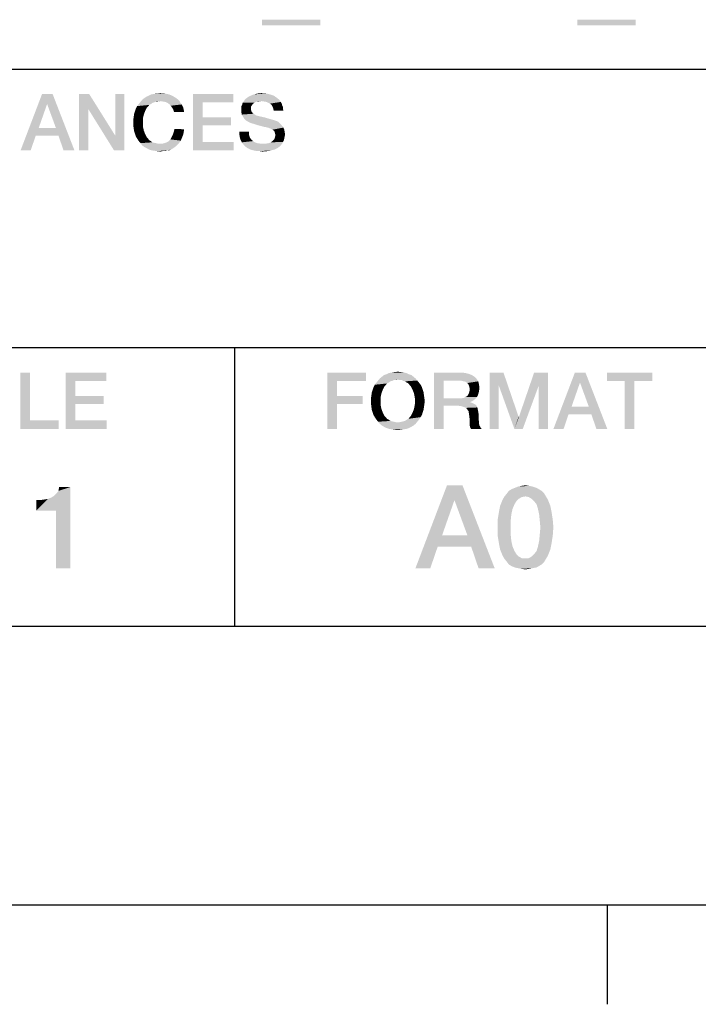
# Model space of a CAD drawing. Units: millimetres. Extents: x 0 to 1189, y 0 to 841.
# Drawn here: x 1127 to 1147, y 7 to 37 of the extents above; entities that cross this region are included whole.
import ezdxf

# ---------------------------------------------------------------- set-up
doc = ezdxf.new("R2010")
doc.units = ezdxf.units.MM
doc.header["$LTSCALE"] = 65.395
doc.layers.get('0').update_dxf_attribs({"linetype": 'CONTINUOUS'})

msp = doc.modelspace()

# ---------------------------------------------------------------- linework, layer by layer
at = {"color": 2, "linetype": 'Continuous'}
for p, q in [((996, 35.2), (1179, 35.2)), ((996, 26.8), (1179, 26.8)), ((1133.25, 26.8), (1133.25, 18.4)), ((1026.5, 18.4), (1179, 18.4)), ((996, 10), (1179, 10))]:
    msp.add_line(p, q, dxfattribs=at)
at = {"color": 7, "linetype": 'Continuous'}
for p, q in [((10, 10), (1179, 10)), ((1144.5, 10), (1144.5, 7))]:
    msp.add_line(p, q, dxfattribs=at)
at = {"color": 2, "linetype": 'Continuous'}
for points in [[(1135.841, 36.689), (1134.087, 36.521), (1134.087, 36.689)], [(1134.087, 36.521), (1135.841, 36.689), (1135.841, 36.521)], [(1145.356, 36.689), (1143.602, 36.521), (1143.602, 36.689)], [(1143.602, 36.521), (1145.356, 36.689), (1145.356, 36.521)], [(1127.766, 34.45), (1127.601, 34.146), (1126.801, 32.75)], [(1127.766, 34.45), (1126.801, 32.75), (1127.449, 34.45)], [(1127.867, 33.422), (1127.601, 34.146), (1127.766, 34.45)], [(1127.943, 33.194), (1127.867, 33.422), (1127.766, 34.45)], [(1128.096, 32.75), (1127.943, 33.194), (1127.766, 34.45)], [(1128.096, 32.75), (1127.766, 34.45), (1128.425, 32.75)], [(1128.869, 34.45), (1128.844, 33.993), (1128.565, 32.75)], [(1128.869, 34.45), (1128.565, 32.75), (1128.565, 34.45)], [(1128.844, 33.993), (1128.869, 34.45), (1129.656, 33.194)], [(1129.618, 32.75), (1129.656, 33.194), (1129.935, 34.45)], [(1129.618, 32.75), (1129.935, 34.45), (1129.935, 32.75)], [(1129.935, 34.45), (1129.656, 33.194), (1129.656, 34.45)], [(1130.747, 34.437), (1130.836, 34.45), (1131.153, 34.463)], [(1130.747, 34.437), (1131.153, 34.463), (1131.28, 34.437)], [(1131.153, 34.463), (1130.836, 34.45), (1130.925, 34.463)], [(1130.925, 34.463), (1131.013, 34.475), (1131.153, 34.463)], [(1132.003, 34.45), (1133.221, 34.45), (1132.295, 34.196)], [(1132.295, 34.196), (1132.003, 32.75), (1132.003, 34.45)], [(1132.295, 34.196), (1133.221, 34.45), (1133.221, 34.196)], [(1134.21, 34.463), (1133.843, 34.437), (1133.957, 34.463)], [(1133.843, 34.437), (1134.21, 34.463), (1134.325, 34.437)], [(1133.957, 34.463), (1134.071, 34.475), (1134.21, 34.463)], [(1127.601, 34.146), (1127.347, 33.422), (1126.801, 32.75)], [(1130.734, 34.146), (1130.684, 34.12), (1130.316, 34.082)], [(1130.734, 34.146), (1130.316, 34.082), (1130.366, 34.146)], [(1130.836, 34.196), (1130.366, 34.146), (1130.417, 34.209)], [(1130.836, 34.196), (1130.785, 34.184), (1130.366, 34.146)], [(1130.366, 34.146), (1130.785, 34.184), (1130.734, 34.146)], [(1131.001, 34.234), (1130.417, 34.209), (1130.468, 34.272)], [(1131.001, 34.234), (1130.887, 34.222), (1130.417, 34.209)], [(1130.417, 34.209), (1130.887, 34.222), (1130.836, 34.196)], [(1131.496, 34.323), (1131.546, 34.285), (1130.468, 34.272)], [(1131.496, 34.323), (1130.468, 34.272), (1130.531, 34.323)], [(1131.001, 34.234), (1130.468, 34.272), (1131.546, 34.285)], [(1130.531, 34.323), (1130.607, 34.374), (1131.394, 34.387)], [(1130.531, 34.323), (1131.394, 34.387), (1131.496, 34.323)], [(1131.394, 34.387), (1130.607, 34.374), (1130.671, 34.399)], [(1131.28, 34.437), (1130.671, 34.399), (1130.747, 34.437)], [(1130.671, 34.399), (1131.28, 34.437), (1131.394, 34.387)], [(1130.887, 34.222), (1131.001, 34.234), (1130.95, 34.222)], [(1131.001, 34.234), (1131.546, 34.285), (1131.597, 34.234)], [(1131.597, 34.234), (1131.09, 34.222), (1131.001, 34.234)], [(1131.166, 34.209), (1131.09, 34.222), (1131.597, 34.234)], [(1131.229, 34.184), (1131.166, 34.209), (1131.597, 34.234)], [(1131.229, 34.184), (1131.597, 34.234), (1131.622, 34.184)], [(1131.622, 34.184), (1131.28, 34.146), (1131.229, 34.184)], [(1131.28, 34.146), (1131.622, 34.184), (1131.66, 34.133)], [(1131.66, 34.133), (1131.331, 34.095), (1131.28, 34.146)], [(1132.295, 34.196), (1132.295, 33.74), (1132.003, 32.75)], [(1133.855, 34.184), (1133.804, 34.146), (1133.487, 34.133)], [(1133.855, 34.184), (1133.487, 34.133), (1133.5, 34.184)], [(1133.487, 34.133), (1133.804, 34.146), (1133.779, 34.107)], [(1134.058, 34.234), (1133.944, 34.222), (1133.5, 34.184)], [(1134.058, 34.234), (1133.5, 34.184), (1133.538, 34.234)], [(1133.944, 34.222), (1133.893, 34.209), (1133.5, 34.184)], [(1133.5, 34.184), (1133.893, 34.209), (1133.855, 34.184)], [(1134.616, 34.26), (1133.538, 34.234), (1133.563, 34.272)], [(1134.058, 34.234), (1133.538, 34.234), (1134.616, 34.26)], [(1134.578, 34.298), (1133.563, 34.272), (1133.601, 34.31)], [(1133.563, 34.272), (1134.578, 34.298), (1134.616, 34.26)], [(1134.528, 34.336), (1133.601, 34.31), (1133.652, 34.349)], [(1133.601, 34.31), (1134.528, 34.336), (1134.578, 34.298)], [(1134.439, 34.399), (1133.652, 34.349), (1133.741, 34.399)], [(1133.652, 34.349), (1134.439, 34.399), (1134.528, 34.336)], [(1134.325, 34.437), (1133.741, 34.399), (1133.843, 34.437)], [(1133.741, 34.399), (1134.325, 34.437), (1134.439, 34.399)], [(1133.944, 34.222), (1134.058, 34.234), (1134.007, 34.222)], [(1134.147, 34.222), (1134.058, 34.234), (1134.616, 34.26)], [(1134.223, 34.209), (1134.147, 34.222), (1134.616, 34.26)], [(1134.223, 34.209), (1134.616, 34.26), (1134.654, 34.209)], [(1134.654, 34.209), (1134.274, 34.184), (1134.223, 34.209)], [(1134.325, 34.158), (1134.274, 34.184), (1134.654, 34.209)], [(1134.325, 34.158), (1134.654, 34.209), (1134.68, 34.158)], [(1134.68, 34.158), (1134.375, 34.12), (1134.325, 34.158)], [(1134.375, 34.12), (1134.68, 34.158), (1134.693, 34.107)], [(1128.565, 32.75), (1128.844, 33.993), (1128.844, 32.75)], [(1129.656, 33.194), (1129.618, 32.75), (1128.844, 33.993)], [(1130.519, 33.828), (1130.214, 33.765), (1130.227, 33.854)], [(1130.557, 33.93), (1130.227, 33.854), (1130.252, 33.93)], [(1130.227, 33.854), (1130.557, 33.93), (1130.519, 33.828)], [(1130.252, 33.93), (1130.278, 34.006), (1130.607, 34.031)], [(1130.252, 33.93), (1130.607, 34.031), (1130.557, 33.93)], [(1130.646, 34.069), (1130.278, 34.006), (1130.316, 34.082)], [(1130.646, 34.069), (1130.607, 34.031), (1130.278, 34.006)], [(1130.316, 34.082), (1130.684, 34.12), (1130.646, 34.069)], [(1131.331, 34.095), (1131.66, 34.133), (1131.686, 34.082)], [(1131.686, 34.082), (1131.369, 34.044), (1131.331, 34.095)], [(1131.369, 34.044), (1131.686, 34.082), (1131.711, 34.031)], [(1131.711, 34.031), (1131.407, 33.981), (1131.369, 34.044)], [(1131.407, 33.981), (1131.711, 34.031), (1131.724, 33.968)], [(1131.724, 33.968), (1131.432, 33.904), (1131.407, 33.981)], [(1131.432, 33.904), (1131.724, 33.968), (1131.737, 33.904)], [(1133.779, 34.107), (1133.462, 34.082), (1133.487, 34.133)], [(1133.462, 34.082), (1133.779, 34.107), (1133.754, 34.069)], [(1133.754, 34.069), (1133.462, 34.031), (1133.462, 34.082)], [(1133.462, 34.031), (1133.754, 34.069), (1133.754, 34.006)], [(1133.754, 34.006), (1133.462, 33.968), (1133.462, 34.031)], [(1133.462, 33.968), (1133.754, 34.006), (1133.754, 33.968)], [(1133.754, 33.968), (1133.766, 33.93), (1133.462, 33.892)], [(1133.754, 33.968), (1133.462, 33.892), (1133.462, 33.968)], [(1133.766, 33.93), (1133.779, 33.904), (1133.462, 33.892)], [(1133.462, 33.892), (1133.779, 33.904), (1133.804, 33.879)], [(1133.804, 33.879), (1133.475, 33.828), (1133.462, 33.892)], [(1133.804, 33.879), (1133.83, 33.854), (1133.475, 33.828)], [(1133.475, 33.828), (1133.83, 33.854), (1133.868, 33.828)], [(1134.693, 34.107), (1134.401, 34.069), (1134.375, 34.12)], [(1134.401, 34.069), (1134.693, 34.107), (1134.718, 34.057)], [(1134.718, 34.057), (1134.426, 34.006), (1134.401, 34.069)], [(1134.426, 34.006), (1134.718, 34.057), (1134.718, 34.006)], [(1134.718, 34.006), (1134.439, 33.943), (1134.426, 34.006)], [(1134.439, 33.943), (1134.718, 34.006), (1134.731, 33.943)], [(1130.493, 33.714), (1130.201, 33.676), (1130.214, 33.765)], [(1130.201, 33.587), (1130.201, 33.676), (1130.493, 33.714)], [(1130.201, 33.587), (1130.493, 33.714), (1130.493, 33.587)], [(1130.493, 33.587), (1130.201, 33.499), (1130.201, 33.587)], [(1130.201, 33.499), (1130.493, 33.587), (1130.493, 33.46)], [(1130.214, 33.765), (1130.519, 33.828), (1130.493, 33.714)], [(1132.295, 33.74), (1132.295, 33.499), (1132.003, 32.75)], [(1132.295, 33.499), (1133.145, 33.74), (1133.145, 33.499)], [(1132.295, 33.74), (1133.145, 33.74), (1132.295, 33.499)], [(1133.868, 33.828), (1133.513, 33.765), (1133.475, 33.828)], [(1133.868, 33.828), (1133.906, 33.803), (1133.513, 33.765)], [(1133.906, 33.803), (1133.957, 33.79), (1133.513, 33.765)], [(1133.513, 33.765), (1133.957, 33.79), (1134.058, 33.765)], [(1134.058, 33.765), (1133.551, 33.701), (1133.513, 33.765)], [(1134.058, 33.765), (1134.172, 33.74), (1133.551, 33.701)], [(1133.551, 33.701), (1134.172, 33.74), (1134.299, 33.701)], [(1134.299, 33.701), (1133.601, 33.651), (1133.551, 33.701)], [(1134.299, 33.701), (1134.439, 33.663), (1133.601, 33.651)], [(1133.601, 33.651), (1134.439, 33.663), (1134.515, 33.638)], [(1134.515, 33.638), (1133.665, 33.613), (1133.601, 33.651)], [(1133.665, 33.613), (1134.515, 33.638), (1134.591, 33.6)], [(1134.591, 33.6), (1133.741, 33.575), (1133.665, 33.613)], [(1133.83, 33.549), (1133.741, 33.575), (1134.591, 33.6)], [(1133.83, 33.549), (1134.591, 33.6), (1134.642, 33.549)], [(1134.642, 33.549), (1133.944, 33.511), (1133.83, 33.549)], [(1134.046, 33.486), (1133.944, 33.511), (1134.642, 33.549)], [(1134.046, 33.486), (1134.642, 33.549), (1134.693, 33.486)], [(1127.347, 33.422), (1127.258, 33.194), (1126.801, 32.75)], [(1127.347, 33.422), (1127.867, 33.422), (1127.258, 33.194)], [(1127.943, 33.194), (1127.258, 33.194), (1127.867, 33.422)], [(1130.493, 33.46), (1130.214, 33.41), (1130.201, 33.499)], [(1130.214, 33.41), (1130.493, 33.46), (1130.519, 33.346)], [(1130.519, 33.346), (1130.227, 33.321), (1130.214, 33.41)], [(1130.252, 33.245), (1130.227, 33.321), (1130.519, 33.346)], [(1130.252, 33.245), (1130.519, 33.346), (1130.557, 33.245)], [(1131.711, 33.232), (1131.394, 33.219), (1131.419, 33.296)], [(1131.737, 33.384), (1131.419, 33.296), (1131.445, 33.397)], [(1131.737, 33.384), (1131.724, 33.308), (1131.419, 33.296)], [(1131.419, 33.296), (1131.724, 33.308), (1131.711, 33.232)], [(1132.295, 33.499), (1132.295, 33.004), (1132.003, 32.75)], [(1133.69, 33.308), (1133.399, 33.232), (1133.399, 33.308)], [(1133.399, 33.232), (1133.69, 33.308), (1133.69, 33.219)], [(1134.693, 33.486), (1134.134, 33.46), (1134.046, 33.486)], [(1134.21, 33.448), (1134.134, 33.46), (1134.693, 33.486)], [(1134.261, 33.435), (1134.21, 33.448), (1134.693, 33.486)], [(1134.261, 33.435), (1134.693, 33.486), (1134.731, 33.435)], [(1134.731, 33.435), (1134.299, 33.422), (1134.261, 33.435)], [(1134.325, 33.41), (1134.299, 33.422), (1134.731, 33.435)], [(1134.337, 33.41), (1134.325, 33.41), (1134.731, 33.435)], [(1134.401, 33.372), (1134.337, 33.41), (1134.731, 33.435)], [(1134.401, 33.372), (1134.731, 33.435), (1134.756, 33.372)], [(1134.756, 33.372), (1134.451, 33.334), (1134.401, 33.372)], [(1134.451, 33.334), (1134.756, 33.372), (1134.769, 33.296)], [(1134.769, 33.296), (1134.477, 33.27), (1134.451, 33.334)], [(1134.477, 33.27), (1134.769, 33.296), (1134.781, 33.232)], [(1134.781, 33.232), (1134.49, 33.207), (1134.477, 33.27)], [(1126.801, 32.75), (1127.258, 33.194), (1127.106, 32.75)], [(1130.557, 33.245), (1130.278, 33.169), (1130.252, 33.245)], [(1130.278, 33.169), (1130.557, 33.245), (1130.607, 33.143)], [(1130.607, 33.143), (1130.316, 33.105), (1130.278, 33.169)], [(1130.316, 33.105), (1130.607, 33.143), (1130.646, 33.105)], [(1130.646, 33.105), (1130.366, 33.029), (1130.316, 33.105)], [(1130.646, 33.105), (1130.684, 33.054), (1130.366, 33.029)], [(1130.366, 33.029), (1130.684, 33.054), (1130.734, 33.029)], [(1130.734, 33.029), (1130.417, 32.966), (1130.366, 33.029)], [(1130.734, 33.029), (1130.772, 32.991), (1130.417, 32.966)], [(1130.772, 32.991), (1130.823, 32.978), (1130.417, 32.966)], [(1130.417, 32.966), (1130.823, 32.978), (1130.887, 32.966)], [(1130.887, 32.966), (1130.468, 32.902), (1130.417, 32.966)], [(1130.887, 32.966), (1130.937, 32.953), (1130.468, 32.902)], [(1131.09, 32.953), (1131.178, 32.978), (1131.597, 32.991)], [(1131.09, 32.953), (1131.597, 32.991), (1131.559, 32.94)], [(1131.597, 32.991), (1131.178, 32.978), (1131.254, 33.016)], [(1131.635, 33.042), (1131.254, 33.016), (1131.318, 33.08)], [(1131.254, 33.016), (1131.635, 33.042), (1131.597, 32.991)], [(1131.66, 33.105), (1131.318, 33.08), (1131.356, 33.143)], [(1131.318, 33.08), (1131.66, 33.105), (1131.635, 33.042)], [(1131.686, 33.169), (1131.356, 33.143), (1131.394, 33.219)], [(1131.356, 33.143), (1131.686, 33.169), (1131.66, 33.105)], [(1131.394, 33.219), (1131.711, 33.232), (1131.686, 33.169)], [(1132.295, 33.004), (1133.234, 33.004), (1132.003, 32.75)], [(1132.003, 32.75), (1133.234, 33.004), (1133.234, 32.75)], [(1133.69, 33.219), (1133.411, 33.169), (1133.399, 33.232)], [(1133.411, 33.169), (1133.69, 33.219), (1133.716, 33.143)], [(1133.716, 33.143), (1133.424, 33.105), (1133.411, 33.169)], [(1133.424, 33.105), (1133.716, 33.143), (1133.754, 33.08)], [(1133.754, 33.08), (1133.449, 33.042), (1133.424, 33.105)], [(1133.449, 33.042), (1133.754, 33.08), (1133.817, 33.029)], [(1133.817, 33.029), (1133.475, 32.991), (1133.449, 33.042)], [(1133.475, 32.991), (1133.817, 33.029), (1133.868, 32.991)], [(1133.868, 32.991), (1133.513, 32.94), (1133.475, 32.991)], [(1133.868, 32.991), (1133.944, 32.966), (1133.513, 32.94)], [(1133.944, 32.966), (1134.033, 32.953), (1133.513, 32.94)], [(1134.21, 32.953), (1134.287, 32.966), (1134.718, 33.004)], [(1134.21, 32.953), (1134.718, 33.004), (1134.693, 32.953)], [(1134.287, 32.966), (1134.35, 32.991), (1134.718, 33.004)], [(1134.718, 33.004), (1134.35, 32.991), (1134.401, 33.029)], [(1134.743, 33.054), (1134.401, 33.029), (1134.439, 33.067)], [(1134.401, 33.029), (1134.743, 33.054), (1134.718, 33.004)], [(1134.756, 33.105), (1134.439, 33.067), (1134.464, 33.105)], [(1134.439, 33.067), (1134.756, 33.105), (1134.743, 33.054)], [(1134.464, 33.105), (1134.477, 33.156), (1134.769, 33.169)], [(1134.464, 33.105), (1134.769, 33.169), (1134.756, 33.105)], [(1134.769, 33.169), (1134.477, 33.156), (1134.49, 33.207)], [(1134.49, 33.207), (1134.781, 33.232), (1134.769, 33.169)], [(1131.09, 32.953), (1131.559, 32.94), (1130.468, 32.902)], [(1131.001, 32.953), (1131.09, 32.953), (1130.468, 32.902)], [(1130.937, 32.953), (1131.001, 32.953), (1130.468, 32.902)], [(1130.468, 32.902), (1131.559, 32.94), (1131.508, 32.89)], [(1131.508, 32.89), (1130.531, 32.851), (1130.468, 32.902)], [(1130.531, 32.851), (1131.508, 32.89), (1131.457, 32.851)], [(1131.457, 32.851), (1130.607, 32.813), (1130.531, 32.851)], [(1130.607, 32.813), (1131.457, 32.851), (1131.407, 32.813)], [(1131.407, 32.813), (1130.671, 32.775), (1130.607, 32.813)], [(1130.671, 32.775), (1131.407, 32.813), (1131.343, 32.775)], [(1131.343, 32.775), (1130.747, 32.75), (1130.671, 32.775)], [(1131.229, 32.75), (1130.747, 32.75), (1131.343, 32.775)], [(1131.229, 32.75), (1130.836, 32.737), (1130.747, 32.75)], [(1130.912, 32.725), (1130.836, 32.737), (1131.229, 32.75)], [(1131.077, 32.725), (1130.912, 32.725), (1131.229, 32.75)], [(1131.077, 32.725), (1131.013, 32.712), (1130.912, 32.725)], [(1131.077, 32.725), (1131.229, 32.75), (1131.153, 32.725)], [(1131.229, 32.75), (1131.343, 32.775), (1131.293, 32.75)], [(1134.21, 32.953), (1134.693, 32.953), (1133.513, 32.94)], [(1134.122, 32.953), (1134.21, 32.953), (1133.513, 32.94)], [(1134.033, 32.953), (1134.122, 32.953), (1133.513, 32.94)], [(1133.513, 32.94), (1134.693, 32.953), (1134.654, 32.902)], [(1134.654, 32.902), (1133.551, 32.89), (1133.513, 32.94)], [(1133.551, 32.89), (1134.654, 32.902), (1134.616, 32.864)], [(1134.616, 32.864), (1133.601, 32.851), (1133.551, 32.89)], [(1133.601, 32.851), (1134.616, 32.864), (1134.566, 32.826)], [(1134.566, 32.826), (1133.652, 32.813), (1133.601, 32.851)], [(1133.703, 32.788), (1133.652, 32.813), (1134.566, 32.826)], [(1133.703, 32.788), (1134.566, 32.826), (1134.464, 32.775)], [(1134.464, 32.775), (1133.766, 32.763), (1133.703, 32.788)], [(1133.817, 32.75), (1133.766, 32.763), (1134.464, 32.775)], [(1133.817, 32.75), (1134.464, 32.775), (1134.363, 32.75)], [(1134.363, 32.75), (1133.881, 32.737), (1133.817, 32.75)], [(1133.957, 32.725), (1133.881, 32.737), (1134.363, 32.75)], [(1134.02, 32.725), (1133.957, 32.725), (1134.363, 32.75)], [(1134.02, 32.725), (1134.363, 32.75), (1134.236, 32.725)], [(1134.236, 32.725), (1134.096, 32.712), (1134.02, 32.725)], [(1127.087, 26.05), (1127.087, 24.604), (1126.795, 24.35)], [(1127.087, 26.05), (1126.795, 24.35), (1126.795, 26.05)], [(1128.165, 26.05), (1129.383, 26.05), (1128.457, 25.796)], [(1128.457, 25.796), (1128.165, 24.35), (1128.165, 26.05)], [(1128.457, 25.796), (1129.383, 26.05), (1129.383, 25.796)], [(1136.054, 26.05), (1137.221, 26.05), (1136.346, 25.796)], [(1136.346, 25.796), (1136.054, 24.35), (1136.054, 26.05)], [(1136.346, 25.796), (1137.221, 26.05), (1137.221, 25.796)], [(1138.718, 25.872), (1138.185, 25.834), (1137.589, 25.809)], [(1138.718, 25.872), (1137.589, 25.809), (1137.64, 25.872)], [(1138.185, 25.834), (1138.059, 25.822), (1137.589, 25.809)], [(1138.655, 25.923), (1137.64, 25.872), (1137.703, 25.923)], [(1137.64, 25.872), (1138.655, 25.923), (1138.718, 25.872)], [(1138.591, 25.974), (1137.703, 25.923), (1137.767, 25.974)], [(1137.703, 25.923), (1138.591, 25.974), (1138.655, 25.923)], [(1138.515, 25.999), (1137.767, 25.974), (1137.843, 25.999)], [(1137.767, 25.974), (1138.515, 25.999), (1138.591, 25.974)], [(1138.439, 26.037), (1137.843, 25.999), (1137.919, 26.037)], [(1137.843, 25.999), (1138.439, 26.037), (1138.515, 25.999)], [(1138.35, 26.05), (1137.919, 26.037), (1138.008, 26.05)], [(1137.919, 26.037), (1138.35, 26.05), (1138.439, 26.037)], [(1138.274, 26.063), (1138.008, 26.05), (1138.084, 26.063)], [(1138.008, 26.05), (1138.274, 26.063), (1138.35, 26.05)], [(1138.059, 25.822), (1138.185, 25.834), (1138.122, 25.822)], [(1138.084, 26.063), (1138.185, 26.075), (1138.274, 26.063)], [(1138.236, 25.822), (1138.185, 25.834), (1138.718, 25.872)], [(1138.3, 25.822), (1138.236, 25.822), (1138.718, 25.872)], [(1138.3, 25.822), (1138.718, 25.872), (1138.769, 25.809)], [(1139.276, 26.05), (1140.076, 26.05), (1139.568, 25.809)], [(1139.568, 25.809), (1139.276, 24.35), (1139.276, 26.05)], [(1140.076, 26.05), (1140.215, 26.037), (1139.568, 25.809)], [(1140.215, 26.037), (1140.317, 26.012), (1139.568, 25.809)], [(1140.317, 26.012), (1140.418, 25.974), (1139.568, 25.809)], [(1140.418, 25.974), (1140.494, 25.923), (1139.568, 25.809)], [(1140.494, 25.923), (1140.558, 25.86), (1139.568, 25.809)], [(1140.05, 25.809), (1139.568, 25.809), (1140.558, 25.86)], [(1140.126, 25.796), (1140.05, 25.809), (1140.558, 25.86)], [(1140.177, 25.784), (1140.126, 25.796), (1140.558, 25.86)], [(1140.177, 25.784), (1140.558, 25.86), (1140.609, 25.784)], [(1140.951, 26.05), (1141.37, 26.05), (1141.23, 25.657)], [(1141.23, 25.657), (1140.951, 24.35), (1140.951, 26.05)], [(1141.23, 25.657), (1141.37, 26.05), (1141.826, 24.718)], [(1142.435, 25.657), (1141.839, 24.718), (1142.296, 26.05)], [(1142.296, 26.05), (1142.715, 26.05), (1142.435, 25.657)], [(1142.435, 24.35), (1142.435, 25.657), (1142.715, 26.05)], [(1142.435, 24.35), (1142.715, 26.05), (1142.715, 24.35)], [(1143.844, 26.05), (1143.679, 25.746), (1142.879, 24.35)], [(1143.844, 26.05), (1142.879, 24.35), (1143.526, 26.05)], [(1143.945, 25.022), (1143.679, 25.746), (1143.844, 26.05)], [(1144.021, 24.794), (1143.945, 25.022), (1143.844, 26.05)], [(1144.174, 24.35), (1144.021, 24.794), (1143.844, 26.05)], [(1144.174, 24.35), (1143.844, 26.05), (1144.503, 24.35)], [(1145.861, 26.05), (1144.491, 25.796), (1144.491, 26.05)], [(1145.024, 25.796), (1144.491, 25.796), (1145.861, 26.05)], [(1145.315, 25.796), (1145.024, 25.796), (1145.861, 26.05)], [(1145.315, 25.796), (1145.861, 26.05), (1145.861, 25.796)], [(1128.457, 25.796), (1128.457, 25.34), (1128.165, 24.35)], [(1136.346, 25.796), (1136.346, 25.34), (1136.054, 24.35)], [(1137.424, 25.53), (1137.45, 25.606), (1137.779, 25.631)], [(1137.424, 25.53), (1137.779, 25.631), (1137.729, 25.53)], [(1137.818, 25.669), (1137.45, 25.606), (1137.488, 25.682)], [(1137.818, 25.669), (1137.779, 25.631), (1137.45, 25.606)], [(1137.906, 25.746), (1137.856, 25.72), (1137.488, 25.682)], [(1137.906, 25.746), (1137.488, 25.682), (1137.538, 25.746)], [(1137.488, 25.682), (1137.856, 25.72), (1137.818, 25.669)], [(1138.008, 25.796), (1137.538, 25.746), (1137.589, 25.809)], [(1138.008, 25.796), (1137.957, 25.784), (1137.538, 25.746)], [(1137.538, 25.746), (1137.957, 25.784), (1137.906, 25.746)], [(1137.589, 25.809), (1138.059, 25.822), (1138.008, 25.796)], [(1138.769, 25.809), (1138.35, 25.796), (1138.3, 25.822)], [(1138.401, 25.784), (1138.35, 25.796), (1138.769, 25.809)], [(1138.452, 25.746), (1138.401, 25.784), (1138.769, 25.809)], [(1138.452, 25.746), (1138.769, 25.809), (1138.82, 25.746)], [(1138.82, 25.746), (1138.503, 25.72), (1138.452, 25.746)], [(1138.503, 25.72), (1138.82, 25.746), (1138.871, 25.682)], [(1138.871, 25.682), (1138.541, 25.669), (1138.503, 25.72)], [(1138.579, 25.631), (1138.541, 25.669), (1138.871, 25.682)], [(1138.579, 25.631), (1138.871, 25.682), (1138.909, 25.606)], [(1138.909, 25.606), (1138.629, 25.53), (1138.579, 25.631)], [(1138.629, 25.53), (1138.909, 25.606), (1138.934, 25.53)], [(1139.568, 25.809), (1139.568, 25.276), (1139.276, 24.35)], [(1140.609, 25.784), (1140.228, 25.771), (1140.177, 25.784)], [(1140.279, 25.733), (1140.228, 25.771), (1140.609, 25.784)], [(1140.304, 25.707), (1140.279, 25.733), (1140.609, 25.784)], [(1140.304, 25.707), (1140.609, 25.784), (1140.634, 25.682)], [(1140.634, 25.682), (1140.329, 25.657), (1140.304, 25.707)], [(1140.342, 25.606), (1140.329, 25.657), (1140.634, 25.682)], [(1140.342, 25.606), (1140.634, 25.682), (1140.647, 25.581)], [(1140.647, 25.581), (1140.355, 25.543), (1140.342, 25.606)], [(1140.634, 25.504), (1140.342, 25.479), (1140.355, 25.543)], [(1140.355, 25.543), (1140.647, 25.581), (1140.634, 25.504)], [(1140.951, 24.35), (1141.23, 25.657), (1141.23, 24.35)], [(1141.826, 24.718), (1141.7, 24.35), (1141.23, 25.657)], [(1141.7, 24.35), (1141.839, 24.718), (1142.435, 25.657)], [(1141.7, 24.35), (1142.435, 25.657), (1141.953, 24.35)], [(1143.679, 25.746), (1143.425, 25.022), (1142.879, 24.35)], [(1145.315, 25.796), (1145.024, 24.35), (1145.024, 25.796)], [(1145.024, 24.35), (1145.315, 25.796), (1145.315, 24.35)], [(1128.457, 25.34), (1128.457, 25.099), (1128.165, 24.35)], [(1128.457, 25.099), (1129.307, 25.34), (1129.307, 25.099)], [(1128.457, 25.34), (1129.307, 25.34), (1128.457, 25.099)], [(1136.346, 25.34), (1136.346, 25.099), (1136.054, 24.35)], [(1136.346, 25.099), (1137.12, 25.34), (1137.12, 25.099)], [(1136.346, 25.34), (1137.12, 25.34), (1136.346, 25.099)], [(1137.665, 25.314), (1137.374, 25.276), (1137.386, 25.365)], [(1137.374, 25.187), (1137.374, 25.276), (1137.665, 25.314)], [(1137.374, 25.187), (1137.665, 25.314), (1137.665, 25.187)], [(1137.691, 25.428), (1137.386, 25.365), (1137.399, 25.454)], [(1137.386, 25.365), (1137.691, 25.428), (1137.665, 25.314)], [(1137.729, 25.53), (1137.399, 25.454), (1137.424, 25.53)], [(1137.399, 25.454), (1137.729, 25.53), (1137.691, 25.428)], [(1138.934, 25.53), (1138.668, 25.428), (1138.629, 25.53)], [(1138.934, 25.53), (1138.959, 25.454), (1138.668, 25.428)], [(1138.668, 25.428), (1138.959, 25.454), (1138.972, 25.365)], [(1138.972, 25.365), (1138.693, 25.314), (1138.668, 25.428)], [(1138.693, 25.314), (1138.972, 25.365), (1138.985, 25.276)], [(1138.985, 25.276), (1138.706, 25.187), (1138.693, 25.314)], [(1138.706, 25.187), (1138.985, 25.276), (1138.997, 25.187)], [(1139.568, 25.276), (1139.568, 25.048), (1139.276, 24.35)], [(1140.126, 25.276), (1140.532, 25.263), (1139.568, 25.048)], [(1140.05, 25.276), (1140.126, 25.276), (1139.568, 25.048)], [(1139.568, 25.276), (1140.05, 25.276), (1139.568, 25.048)], [(1140.532, 25.263), (1140.482, 25.225), (1139.568, 25.048)], [(1140.126, 25.276), (1140.19, 25.289), (1140.571, 25.314)], [(1140.126, 25.276), (1140.571, 25.314), (1140.532, 25.263)], [(1140.571, 25.314), (1140.19, 25.289), (1140.228, 25.314)], [(1140.228, 25.314), (1140.279, 25.34), (1140.596, 25.365)], [(1140.228, 25.314), (1140.596, 25.365), (1140.571, 25.314)], [(1140.596, 25.365), (1140.279, 25.34), (1140.304, 25.378)], [(1140.621, 25.428), (1140.304, 25.378), (1140.329, 25.428)], [(1140.304, 25.378), (1140.621, 25.428), (1140.596, 25.365)], [(1140.329, 25.428), (1140.342, 25.479), (1140.634, 25.504)], [(1140.329, 25.428), (1140.634, 25.504), (1140.621, 25.428)], [(1128.457, 25.099), (1128.457, 24.604), (1128.165, 24.35)], [(1136.054, 24.35), (1136.346, 25.099), (1136.346, 24.35)], [(1137.665, 25.187), (1137.374, 25.099), (1137.374, 25.187)], [(1137.374, 25.099), (1137.665, 25.187), (1137.665, 25.06)], [(1137.665, 25.06), (1137.386, 25.01), (1137.374, 25.099)], [(1137.386, 25.01), (1137.665, 25.06), (1137.691, 24.946)], [(1137.691, 24.946), (1137.399, 24.921), (1137.386, 25.01)], [(1137.424, 24.845), (1137.399, 24.921), (1137.691, 24.946)], [(1137.424, 24.845), (1137.691, 24.946), (1137.729, 24.845)], [(1138.959, 24.921), (1138.629, 24.845), (1138.668, 24.946)], [(1138.972, 25.01), (1138.668, 24.946), (1138.693, 25.06)], [(1138.668, 24.946), (1138.972, 25.01), (1138.959, 24.921)], [(1138.997, 25.187), (1138.985, 25.099), (1138.693, 25.06)], [(1138.997, 25.187), (1138.693, 25.06), (1138.706, 25.187)], [(1138.693, 25.06), (1138.985, 25.099), (1138.972, 25.01)], [(1139.276, 24.35), (1139.568, 25.048), (1139.568, 24.35)], [(1140.482, 25.225), (1140.431, 25.187), (1139.568, 25.048)], [(1140.431, 25.187), (1140.368, 25.162), (1139.568, 25.048)], [(1140.368, 25.162), (1140.368, 25.149), (1139.568, 25.048)], [(1140.368, 25.149), (1140.418, 25.137), (1139.568, 25.048)], [(1140.418, 25.137), (1140.469, 25.111), (1139.568, 25.048)], [(1140.469, 25.111), (1140.52, 25.086), (1139.568, 25.048)], [(1140.012, 25.048), (1139.568, 25.048), (1140.52, 25.086)], [(1140.012, 25.048), (1140.52, 25.086), (1140.558, 25.048)], [(1140.558, 25.048), (1140.101, 25.035), (1140.012, 25.048)], [(1140.177, 25.01), (1140.101, 25.035), (1140.558, 25.048)], [(1140.177, 25.01), (1140.558, 25.048), (1140.583, 24.997)], [(1140.583, 24.997), (1140.241, 24.984), (1140.177, 25.01)], [(1140.279, 24.934), (1140.241, 24.984), (1140.583, 24.997)], [(1140.279, 24.934), (1140.583, 24.997), (1140.596, 24.934)], [(1143.425, 25.022), (1143.336, 24.794), (1142.879, 24.35)], [(1143.425, 25.022), (1143.945, 25.022), (1143.336, 24.794)], [(1144.021, 24.794), (1143.336, 24.794), (1143.945, 25.022)], [(1137.729, 24.845), (1137.45, 24.769), (1137.424, 24.845)], [(1137.45, 24.769), (1137.729, 24.845), (1137.779, 24.743)], [(1137.779, 24.743), (1137.488, 24.705), (1137.45, 24.769)], [(1137.488, 24.705), (1137.779, 24.743), (1137.818, 24.705)], [(1137.818, 24.705), (1137.538, 24.629), (1137.488, 24.705)], [(1137.818, 24.705), (1137.856, 24.654), (1137.538, 24.629)], [(1137.538, 24.629), (1137.856, 24.654), (1137.906, 24.629)], [(1138.452, 24.629), (1138.503, 24.654), (1138.871, 24.705)], [(1138.452, 24.629), (1138.871, 24.705), (1138.82, 24.629)], [(1138.871, 24.705), (1138.503, 24.654), (1138.541, 24.705)], [(1138.541, 24.705), (1138.579, 24.743), (1138.909, 24.769)], [(1138.541, 24.705), (1138.909, 24.769), (1138.871, 24.705)], [(1138.934, 24.845), (1138.909, 24.769), (1138.579, 24.743)], [(1138.934, 24.845), (1138.579, 24.743), (1138.629, 24.845)], [(1138.629, 24.845), (1138.959, 24.921), (1138.934, 24.845)], [(1140.596, 24.934), (1140.317, 24.883), (1140.279, 24.934)], [(1140.317, 24.883), (1140.596, 24.934), (1140.609, 24.87)], [(1140.609, 24.87), (1140.329, 24.807), (1140.317, 24.883)], [(1140.329, 24.807), (1140.609, 24.87), (1140.621, 24.794)], [(1140.621, 24.794), (1140.342, 24.705), (1140.329, 24.807)], [(1140.342, 24.705), (1140.621, 24.794), (1140.621, 24.705)], [(1140.621, 24.705), (1140.355, 24.591), (1140.342, 24.705)], [(1140.621, 24.705), (1140.621, 24.629), (1140.355, 24.591)], [(1141.826, 24.718), (1141.839, 24.718), (1141.7, 24.35)], [(1142.879, 24.35), (1143.336, 24.794), (1143.184, 24.35)], [(1127.087, 24.604), (1127.95, 24.604), (1126.795, 24.35)], [(1126.795, 24.35), (1127.95, 24.604), (1127.95, 24.35)], [(1128.457, 24.604), (1129.396, 24.604), (1128.165, 24.35)], [(1128.165, 24.35), (1129.396, 24.604), (1129.396, 24.35)], [(1137.906, 24.629), (1137.589, 24.566), (1137.538, 24.629)], [(1137.906, 24.629), (1137.957, 24.591), (1137.589, 24.566)], [(1137.957, 24.591), (1138.008, 24.578), (1137.589, 24.566)], [(1137.589, 24.566), (1138.008, 24.578), (1138.059, 24.566)], [(1138.059, 24.566), (1137.64, 24.502), (1137.589, 24.566)], [(1138.059, 24.566), (1138.122, 24.553), (1137.64, 24.502)], [(1137.64, 24.502), (1138.236, 24.553), (1138.769, 24.566)], [(1137.64, 24.502), (1138.769, 24.566), (1138.718, 24.502)], [(1138.185, 24.553), (1138.236, 24.553), (1137.64, 24.502)], [(1138.122, 24.553), (1138.185, 24.553), (1137.64, 24.502)], [(1138.718, 24.502), (1137.703, 24.451), (1137.64, 24.502)], [(1137.703, 24.451), (1138.718, 24.502), (1138.655, 24.451)], [(1138.655, 24.451), (1137.767, 24.413), (1137.703, 24.451)], [(1137.767, 24.413), (1138.655, 24.451), (1138.591, 24.413)], [(1138.591, 24.413), (1137.843, 24.375), (1137.767, 24.413)], [(1137.843, 24.375), (1138.591, 24.413), (1138.515, 24.375)], [(1138.515, 24.375), (1137.919, 24.35), (1137.843, 24.375)], [(1137.919, 24.35), (1138.515, 24.375), (1138.439, 24.35)], [(1138.439, 24.35), (1138.008, 24.337), (1137.919, 24.35)], [(1138.008, 24.337), (1138.439, 24.35), (1138.35, 24.337)], [(1138.769, 24.566), (1138.236, 24.553), (1138.3, 24.566)], [(1138.3, 24.566), (1138.35, 24.578), (1138.82, 24.629)], [(1138.3, 24.566), (1138.82, 24.629), (1138.769, 24.566)], [(1138.35, 24.578), (1138.401, 24.591), (1138.82, 24.629)], [(1138.82, 24.629), (1138.401, 24.591), (1138.452, 24.629)], [(1140.355, 24.591), (1140.621, 24.629), (1140.634, 24.566)], [(1140.634, 24.566), (1140.355, 24.515), (1140.355, 24.591)], [(1140.355, 24.515), (1140.634, 24.566), (1140.634, 24.502)], [(1140.634, 24.502), (1140.355, 24.439), (1140.355, 24.515)], [(1140.634, 24.502), (1140.647, 24.451), (1140.355, 24.439)], [(1140.355, 24.439), (1140.647, 24.451), (1140.672, 24.413)], [(1140.672, 24.413), (1140.368, 24.388), (1140.355, 24.439)], [(1140.368, 24.388), (1140.672, 24.413), (1140.685, 24.375)], [(1140.685, 24.375), (1140.393, 24.35), (1140.368, 24.388)], [(1140.393, 24.35), (1140.685, 24.375), (1140.71, 24.35)], [(1138.35, 24.337), (1138.084, 24.325), (1138.008, 24.337)], [(1138.084, 24.325), (1138.35, 24.337), (1138.274, 24.325)], [(1138.274, 24.325), (1138.185, 24.312), (1138.084, 24.325)], [(1127.271, 21.885), (1127.719, 22.277), (1128.298, 22.594)], [(1127.868, 21.885), (1127.271, 21.885), (1128.298, 22.594)], [(1127.719, 22.277), (1127.813, 22.333), (1128.298, 22.594)], [(1127.813, 22.333), (1127.887, 22.407), (1128.298, 22.594)], [(1127.868, 20.15), (1127.868, 21.885), (1128.298, 22.594)], [(1127.868, 20.15), (1128.298, 22.594), (1128.298, 20.15)], [(1127.887, 22.407), (1127.943, 22.482), (1128.298, 22.594)], [(1128.298, 22.594), (1127.943, 22.482), (1127.962, 22.594)], [(1140.133, 22.65), (1139.891, 22.202), (1138.715, 20.15)], [(1140.133, 22.65), (1138.715, 20.15), (1139.667, 22.65)], [(1140.283, 21.139), (1139.891, 22.202), (1140.133, 22.65)], [(1140.395, 20.803), (1140.283, 21.139), (1140.133, 22.65)], [(1140.618, 20.15), (1140.395, 20.803), (1140.133, 22.65)], [(1140.618, 20.15), (1140.133, 22.65), (1141.104, 20.15)], [(1142.354, 22.575), (1141.626, 22.538), (1141.719, 22.575)], [(1141.626, 22.538), (1142.354, 22.575), (1142.428, 22.538)], [(1142.242, 22.613), (1141.719, 22.575), (1141.813, 22.613)], [(1141.719, 22.575), (1142.242, 22.613), (1142.354, 22.575)], [(1142.148, 22.631), (1141.813, 22.613), (1141.906, 22.631)], [(1141.813, 22.613), (1142.148, 22.631), (1142.242, 22.613)], [(1141.906, 22.631), (1142.036, 22.65), (1142.148, 22.631)], [(1127.271, 21.885), (1127.626, 22.24), (1127.719, 22.277)], [(1142.036, 22.314), (1141.924, 22.296), (1141.346, 22.221)], [(1142.036, 22.314), (1141.346, 22.221), (1141.402, 22.314)], [(1141.924, 22.296), (1141.831, 22.24), (1141.346, 22.221)], [(1142.596, 22.407), (1141.402, 22.314), (1141.477, 22.407)], [(1142.036, 22.314), (1141.402, 22.314), (1142.596, 22.407)], [(1142.521, 22.482), (1141.477, 22.407), (1141.533, 22.482)], [(1141.477, 22.407), (1142.521, 22.482), (1142.596, 22.407)], [(1142.428, 22.538), (1141.533, 22.482), (1141.626, 22.538)], [(1141.533, 22.482), (1142.428, 22.538), (1142.521, 22.482)], [(1142.036, 22.314), (1142.596, 22.407), (1142.652, 22.314)], [(1142.652, 22.314), (1142.13, 22.296), (1142.036, 22.314)], [(1142.223, 22.24), (1142.13, 22.296), (1142.652, 22.314)], [(1142.223, 22.24), (1142.652, 22.314), (1142.708, 22.221)], [(1127.271, 21.885), (1127.514, 22.221), (1127.626, 22.24)], [(1127.271, 21.885), (1127.383, 22.202), (1127.514, 22.221)], [(1127.383, 22.202), (1127.271, 21.885), (1127.271, 22.202)], [(1139.891, 22.202), (1139.518, 21.139), (1138.715, 20.15)], [(1141.645, 21.941), (1141.234, 21.848), (1141.271, 22.034)], [(1141.757, 22.165), (1141.271, 22.034), (1141.346, 22.221)], [(1141.757, 22.165), (1141.701, 22.072), (1141.271, 22.034)], [(1141.271, 22.034), (1141.701, 22.072), (1141.645, 21.941)], [(1141.346, 22.221), (1141.831, 22.24), (1141.757, 22.165)], [(1142.708, 22.221), (1142.298, 22.165), (1142.223, 22.24)], [(1142.372, 22.072), (1142.298, 22.165), (1142.708, 22.221)], [(1142.372, 22.072), (1142.708, 22.221), (1142.783, 22.034)], [(1142.783, 22.034), (1142.41, 21.941), (1142.372, 22.072)], [(1142.41, 21.941), (1142.783, 22.034), (1142.82, 21.848)], [(1141.607, 21.773), (1141.197, 21.624), (1141.234, 21.848)], [(1141.197, 21.624), (1141.607, 21.773), (1141.589, 21.587)], [(1141.234, 21.848), (1141.645, 21.941), (1141.607, 21.773)], [(1142.82, 21.848), (1142.447, 21.773), (1142.41, 21.941)], [(1142.447, 21.773), (1142.82, 21.848), (1142.857, 21.624)], [(1142.857, 21.624), (1142.465, 21.587), (1142.447, 21.773)], [(1141.589, 21.587), (1141.197, 21.381), (1141.197, 21.624)], [(1141.197, 21.381), (1141.589, 21.587), (1141.589, 21.381)], [(1141.589, 21.381), (1141.589, 21.157), (1141.197, 21.12)], [(1141.589, 21.381), (1141.197, 21.12), (1141.197, 21.381)], [(1142.484, 21.381), (1142.465, 21.587), (1142.857, 21.624)], [(1142.876, 21.381), (1142.465, 21.157), (1142.484, 21.381)], [(1142.465, 21.157), (1142.876, 21.381), (1142.857, 21.12)], [(1142.484, 21.381), (1142.857, 21.624), (1142.876, 21.381)], [(1139.518, 21.139), (1139.387, 20.803), (1138.715, 20.15)], [(1139.518, 21.139), (1140.283, 21.139), (1139.387, 20.803)], [(1140.395, 20.803), (1139.387, 20.803), (1140.283, 21.139)], [(1141.197, 21.12), (1141.589, 21.157), (1141.607, 20.971)], [(1141.607, 20.971), (1141.234, 20.896), (1141.197, 21.12)], [(1142.857, 21.12), (1142.447, 20.971), (1142.465, 21.157)], [(1142.447, 20.971), (1142.857, 21.12), (1142.82, 20.896)], [(1138.715, 20.15), (1139.387, 20.803), (1139.163, 20.15)], [(1141.234, 20.896), (1141.607, 20.971), (1141.645, 20.803)], [(1141.645, 20.803), (1141.271, 20.71), (1141.234, 20.896)], [(1141.271, 20.71), (1141.645, 20.803), (1141.701, 20.672)], [(1142.783, 20.71), (1142.372, 20.672), (1142.41, 20.803)], [(1142.82, 20.896), (1142.41, 20.803), (1142.447, 20.971)], [(1142.41, 20.803), (1142.82, 20.896), (1142.783, 20.71)], [(1141.701, 20.672), (1141.346, 20.523), (1141.271, 20.71)], [(1141.701, 20.672), (1141.757, 20.579), (1141.346, 20.523)], [(1141.346, 20.523), (1141.757, 20.579), (1141.831, 20.504)], [(1141.831, 20.504), (1141.402, 20.43), (1141.346, 20.523)], [(1141.831, 20.504), (1141.924, 20.449), (1141.402, 20.43)], [(1142.13, 20.449), (1142.223, 20.504), (1142.708, 20.523)], [(1142.13, 20.449), (1142.708, 20.523), (1142.652, 20.43)], [(1142.708, 20.523), (1142.223, 20.504), (1142.298, 20.579)], [(1142.298, 20.579), (1142.372, 20.672), (1142.783, 20.71)], [(1142.298, 20.579), (1142.783, 20.71), (1142.708, 20.523)], [(1142.036, 20.449), (1142.13, 20.449), (1141.402, 20.43)], [(1141.924, 20.449), (1142.036, 20.449), (1141.402, 20.43)], [(1142.652, 20.43), (1141.402, 20.43), (1142.13, 20.449)], [(1142.652, 20.43), (1141.477, 20.337), (1141.402, 20.43)], [(1141.477, 20.337), (1142.652, 20.43), (1142.596, 20.337)], [(1142.596, 20.337), (1141.533, 20.262), (1141.477, 20.337)], [(1141.533, 20.262), (1142.596, 20.337), (1142.521, 20.262)], [(1142.521, 20.262), (1141.626, 20.206), (1141.533, 20.262)], [(1141.626, 20.206), (1142.521, 20.262), (1142.428, 20.206)], [(1142.428, 20.206), (1141.719, 20.169), (1141.626, 20.206)], [(1141.719, 20.169), (1142.428, 20.206), (1142.354, 20.169)], [(1142.354, 20.169), (1141.813, 20.15), (1141.719, 20.169)], [(1141.813, 20.15), (1142.354, 20.169), (1142.242, 20.15)], [(1142.242, 20.15), (1141.906, 20.131), (1141.813, 20.15)], [(1141.906, 20.131), (1142.242, 20.15), (1142.148, 20.131)], [(1142.148, 20.131), (1142.036, 20.113), (1141.906, 20.131)]]:
    msp.add_solid(points, dxfattribs=at)

doc.saveas('drawing.dxf')
